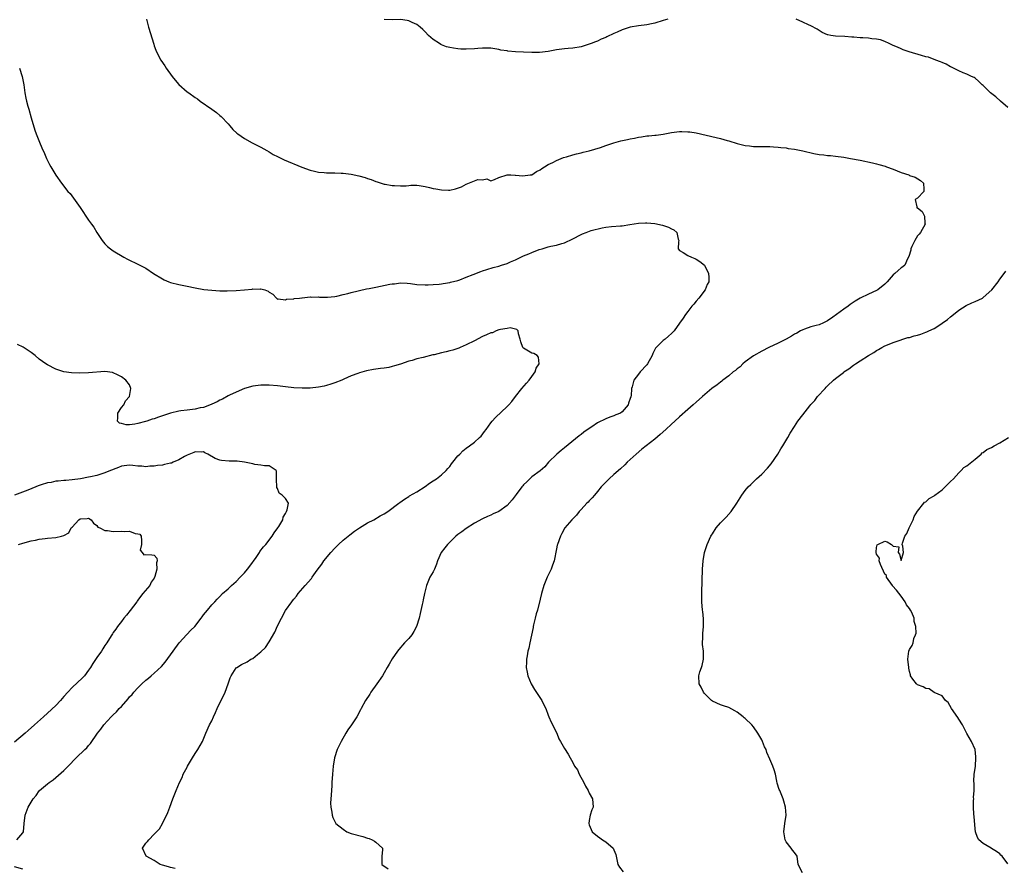
# Model space of a CAD drawing. Units: inches. Extents: x 2568000 to 2571000, y 1527000 to 1530000.
# Drawn here: x 2570520 to 2570760, y 1527688 to 1527895 of the extents above; entities that cross this region are included whole.
import ezdxf

# ---------------------------------------------------------------- set-up
doc = ezdxf.new("R2010")
doc.units = ezdxf.units.IN
doc.header["$MEASUREMENT"] = 0
doc.layers.add('LD25681527_2ft', color=123, linetype='Continuous')

msp = doc.modelspace()

# ---------------------------------------------------------------- linework, layer by layer
at = {"layer": 'LD25681527_2ft'}
for points, elevation in [([(2570551.16, 1527895), (2570551.61, 1527893), (2570552.87, 1527888.87), (2570553, 1527888.49), (2570553.4, 1527887.4), (2570553.56, 1527887), (2570554.62, 1527885), (2570555.58, 1527883.58), (2570555.93, 1527883), (2570557.34, 1527881), (2570558.08, 1527880.08), (2570559, 1527879.01), (2570561, 1527877.28), (2570561.43, 1527877), (2570563, 1527875.87), (2570563.53, 1527875.53), (2570564.2, 1527875), (2570567.01, 1527873), (2570568.19, 1527872.19), (2570569, 1527871.53), (2570569.28, 1527871.28), (2570571, 1527869.44), (2570571.4, 1527869), (2570572.12, 1527868.12), (2570573.17, 1527867.17), (2570573.4, 1527867), (2570575, 1527865.89), (2570576.83, 1527864.83), (2570579, 1527863.76), (2570580.4, 1527863), (2570581, 1527862.65), (2570582.01, 1527862.01), (2570583, 1527861.47), (2570584.66, 1527860.66), (2570589, 1527858.92), (2570591, 1527858.15), (2570592.07, 1527857.93), (2570593, 1527857.69), (2570594.41, 1527857.59), (2570595, 1527857.51), (2570597, 1527857.49), (2570598.57, 1527857.43), (2570599, 1527857.43), (2570601, 1527857.21), (2570602.83, 1527856.83), (2570604.42, 1527856.42), (2570605, 1527856.17), (2570605.88, 1527855.88), (2570607, 1527855.4), (2570607.29, 1527855.29), (2570609, 1527854.75), (2570609.26, 1527854.74), (2570611, 1527854.45), (2570611.53, 1527854.47), (2570613, 1527854.38), (2570614.39, 1527854.39), (2570615, 1527854.47), (2570615.49, 1527854.51), (2570617, 1527854.48), (2570617.59, 1527854.41), (2570619, 1527854.19), (2570620.07, 1527853.93), (2570621, 1527853.73), (2570621.64, 1527853.64), (2570623, 1527853.35), (2570624.68, 1527853.32), (2570625, 1527853.33), (2570626.37, 1527853.63), (2570627.9, 1527854.1), (2570629, 1527854.74), (2570631, 1527855.54), (2570631.86, 1527855.86), (2570633, 1527855.8), (2570634.04, 1527856.03), (2570635, 1527855.6), (2570635.93, 1527855.93), (2570637, 1527856.42), (2570639, 1527857.06), (2570639.86, 1527857), (2570640.95, 1527856.95), (2570641, 1527856.97), (2570642.77, 1527856.77), (2570644.59, 1527857), (2570645, 1527857.07), (2570646.18, 1527857.82), (2570647, 1527858.23), (2570647.43, 1527858.57), (2570648.07, 1527859), (2570649, 1527859.57), (2570650.08, 1527860.08), (2570651, 1527860.56), (2570652.74, 1527861.26), (2570653.44, 1527861.44), (2570655, 1527861.91), (2570655.86, 1527862.14), (2570657, 1527862.41), (2570657.47, 1527862.53), (2570659, 1527862.89), (2570661.72, 1527863.72), (2570663, 1527864.21), (2570664.76, 1527864.76), (2570665, 1527864.85), (2570666.7, 1527865.3), (2570668.35, 1527865.66), (2570669, 1527865.82), (2570670, 1527866), (2570671, 1527866.25), (2570671.71, 1527866.29), (2570673, 1527866.51), (2570673.49, 1527866.51), (2570675, 1527866.69), (2570675.29, 1527866.71), (2570677.02, 1527866.98), (2570679, 1527867.36), (2570681, 1527867.58), (2570681.58, 1527867.58), (2570683, 1527867.55), (2570683.5, 1527867.5), (2570685, 1527867.28), (2570689.9, 1527866.1), (2570691, 1527865.88), (2570692.56, 1527865.44), (2570693, 1527865.34), (2570695, 1527864.7), (2570697, 1527864.2), (2570698.06, 1527864.06), (2570699, 1527863.95), (2570699.93, 1527863.93), (2570703, 1527863.9), (2570703.85, 1527863.85), (2570705, 1527863.8), (2570705.69, 1527863.69), (2570707, 1527863.58), (2570707.47, 1527863.47), (2570709, 1527863.29), (2570711, 1527862.9), (2570713.73, 1527862.27), (2570715, 1527862.02), (2570716.13, 1527861.87), (2570717, 1527861.78), (2570717.73, 1527861.73), (2570719, 1527861.59), (2570721, 1527861.32), (2570722.66, 1527861), (2570725, 1527860.61), (2570727.99, 1527859.99), (2570729, 1527859.72), (2570729.58, 1527859.58), (2570731.11, 1527859.11), (2570731.38, 1527859), (2570733, 1527858.44), (2570733.98, 1527858.02), (2570735, 1527857.62), (2570736.83, 1527857), (2570737, 1527856.91), (2570738.43, 1527856.43), (2570739.68, 1527855.68), (2570740.41, 1527855), (2570740.49, 1527853.51), (2570740.49, 1527853), (2570739, 1527851.33), (2570738.37, 1527851), (2570738.77, 1527849.23), (2570738.81, 1527849), (2570738.96, 1527848.96), (2570740.08, 1527848.08), (2570740.65, 1527847), (2570740.76, 1527845.24), (2570740.82, 1527845), (2570739.66, 1527843), (2570739.39, 1527842.61), (2570739, 1527842.14), (2570738.28, 1527841), (2570737.57, 1527839.57), (2570737.32, 1527839), (2570737.3, 1527838.7), (2570736.87, 1527837.13), (2570736.55, 1527836.55), (2570735.86, 1527835), (2570735.37, 1527834.63), (2570735, 1527834.4), (2570734.24, 1527833.76), (2570733.43, 1527833), (2570733, 1527832.68), (2570731.61, 1527831), (2570731, 1527830.42), (2570729.34, 1527829), (2570729, 1527828.82), (2570727, 1527827.98), (2570725, 1527827), (2570723.75, 1527826.25), (2570722.59, 1527825.41), (2570722.09, 1527825), (2570721, 1527824.27), (2570719.27, 1527823), (2570718.34, 1527822.34), (2570717, 1527821.43), (2570716.7, 1527821.3), (2570716.1, 1527821), (2570715, 1527820.52), (2570714.3, 1527820.3), (2570713, 1527819.98), (2570711.43, 1527819.43), (2570711, 1527819.3), (2570710.43, 1527819), (2570709.53, 1527818.47), (2570709, 1527818.2), (2570708.27, 1527817.73), (2570706.99, 1527817.01), (2570705, 1527816.01), (2570702.76, 1527815), (2570701, 1527814.1), (2570699, 1527812.96), (2570697, 1527811.51), (2570696.44, 1527811), (2570695.73, 1527810.27), (2570695, 1527809.8), (2570694.63, 1527809.37), (2570694.07, 1527809), (2570693, 1527808.05), (2570691.5, 1527807), (2570691.26, 1527806.74), (2570691, 1527806.55), (2570690.16, 1527805.84), (2570688.89, 1527805), (2570686.62, 1527803), (2570685, 1527801.63), (2570684.28, 1527801), (2570683, 1527799.84), (2570681, 1527798.11), (2570679.81, 1527797), (2570679, 1527796.27), (2570677.68, 1527795), (2570676.26, 1527793.74), (2570675, 1527792.67), (2570671.83, 1527790.17), (2570670.44, 1527789), (2570668.24, 1527787), (2570667.62, 1527786.38), (2570666.59, 1527785.41), (2570665, 1527784.01), (2570663.82, 1527783), (2570663, 1527782.19), (2570661.89, 1527781), (2570661, 1527779.87), (2570660.24, 1527779), (2570659.7, 1527778.3), (2570659, 1527777.57), (2570658.73, 1527777.27), (2570658.43, 1527777), (2570657, 1527775.46), (2570656.55, 1527775), (2570655.88, 1527774.12), (2570654.72, 1527773), (2570653.01, 1527771), (2570652.35, 1527769.65), (2570651.96, 1527769), (2570651.26, 1527767), (2570651.2, 1527766.8), (2570651, 1527765.91), (2570650.41, 1527763), (2570650.07, 1527761.93), (2570649.68, 1527761), (2570648.7, 1527759), (2570648.22, 1527757.78), (2570647.89, 1527757), (2570647.34, 1527755), (2570647, 1527753.67), (2570646.36, 1527751), (2570646.08, 1527750.08), (2570645.82, 1527749), (2570645.39, 1527747.39), (2570645.32, 1527747), (2570645.29, 1527746.71), (2570644.92, 1527744.92), (2570644.55, 1527743), (2570644.27, 1527741.73), (2570644.06, 1527741), (2570643.84, 1527739.84), (2570643.71, 1527739), (2570643.71, 1527738.29), (2570643.64, 1527737), (2570643.88, 1527735.88), (2570644.05, 1527735), (2570644.87, 1527733), (2570645.65, 1527731.65), (2570647.44, 1527729), (2570647.89, 1527727.89), (2570648.38, 1527727), (2570649, 1527725.41), (2570649.13, 1527725), (2570649.7, 1527723.7), (2570651.06, 1527721), (2570651.62, 1527719.62), (2570652.02, 1527719), (2570653, 1527717.29), (2570653.88, 1527715.88), (2570654.35, 1527715), (2570655, 1527713.87), (2570655.4, 1527713), (2570656.1, 1527712.1), (2570656.57, 1527711), (2570657.69, 1527709), (2570658.11, 1527708.11), (2570658.75, 1527707), (2570659, 1527706.35), (2570659.75, 1527705), (2570659.92, 1527703), (2570659.64, 1527702.36), (2570659.25, 1527701), (2570659, 1527699.76), (2570658.9, 1527699), (2570659, 1527698.68), (2570659.67, 1527697), (2570661, 1527695.91), (2570661.54, 1527695.54), (2570662.21, 1527695), (2570663, 1527694.49), (2570664.78, 1527693), (2570665, 1527692.57), (2570665.43, 1527691.43), (2570665.55, 1527691), (2570665.93, 1527689), (2570666.39, 1527688.39), (2570667.26, 1527687.26)], 7678), ([(2570678.16, 1527895), (2570677, 1527894.61), (2570675, 1527894.01), (2570674.15, 1527893.85), (2570673, 1527893.6), (2570671, 1527893.35), (2570669, 1527893), (2570667, 1527892.37), (2570665.79, 1527891.79), (2570665, 1527891.46), (2570663.31, 1527890.69), (2570663, 1527890.49), (2570661.92, 1527890.08), (2570661, 1527889.62), (2570660.54, 1527889.46), (2570659.47, 1527889), (2570659, 1527888.83), (2570657, 1527888.24), (2570655, 1527887.91), (2570653.82, 1527887.82), (2570653, 1527887.73), (2570651, 1527887.46), (2570649, 1527887.11), (2570646.88, 1527886.88), (2570645, 1527886.87), (2570643, 1527886.93), (2570641.03, 1527887.03), (2570639.18, 1527887.18), (2570639, 1527887.22), (2570637.44, 1527887.44), (2570637, 1527887.56), (2570635, 1527887.86), (2570633.9, 1527887.9), (2570633, 1527887.88), (2570631.83, 1527887.83), (2570631, 1527887.74), (2570629, 1527887.64), (2570627.67, 1527887.67), (2570627, 1527887.7), (2570625.88, 1527887.88), (2570625, 1527888.04), (2570624.25, 1527888.25), (2570623, 1527888.73), (2570622.81, 1527888.81), (2570622.49, 1527889), (2570621, 1527889.99), (2570619.82, 1527891), (2570619, 1527891.89), (2570618.44, 1527892.44), (2570617.81, 1527893), (2570617, 1527893.65), (2570615.87, 1527894.13), (2570615, 1527894.55), (2570614.63, 1527894.63), (2570613, 1527894.85), (2570611.17, 1527894.83), (2570609, 1527894.86)], 7676), ([(2570761, 1527873.45), (2570759.18, 1527875), (2570758.03, 1527876.03), (2570756.76, 1527877), (2570755, 1527878.79), (2570754.73, 1527879), (2570753.85, 1527879.85), (2570753, 1527880.56), (2570752.73, 1527880.73), (2570752.09, 1527881), (2570751, 1527881.53), (2570750.12, 1527881.88), (2570749, 1527882.38), (2570747.71, 1527883), (2570747.24, 1527883.24), (2570747, 1527883.32), (2570745.97, 1527883.97), (2570745, 1527884.37), (2570744.6, 1527884.6), (2570743.44, 1527885), (2570741.67, 1527885.67), (2570741, 1527885.81), (2570739.92, 1527886.08), (2570736.9, 1527887), (2570735.51, 1527887.51), (2570735, 1527887.71), (2570734.11, 1527888.11), (2570733, 1527888.57), (2570732.71, 1527888.71), (2570732.06, 1527889), (2570731, 1527889.5), (2570729.91, 1527889.91), (2570729, 1527890.09), (2570727.81, 1527890.19), (2570727, 1527890.31), (2570725.62, 1527890.38), (2570725, 1527890.39), (2570723.43, 1527890.57), (2570723, 1527890.59), (2570721.25, 1527890.75), (2570719, 1527890.83), (2570717.81, 1527891), (2570717.12, 1527891.12), (2570717, 1527891.16), (2570715.74, 1527891.74), (2570715, 1527892.24), (2570714.53, 1527892.53), (2570713, 1527893.34), (2570712.43, 1527893.57), (2570711, 1527894.22), (2570709.39, 1527895)], 7676), ([(2570520.17, 1527883), (2570520.83, 1527881), (2570521, 1527880.17), (2570521.21, 1527879), (2570521.5, 1527877), (2570521.73, 1527875.73), (2570521.9, 1527875), (2570522.24, 1527873.76), (2570522.42, 1527873), (2570523, 1527870.95), (2570523.9, 1527867.9), (2570524.25, 1527867), (2570525.07, 1527865), (2570525.61, 1527863.61), (2570526.24, 1527862.24), (2570526.79, 1527861), (2570527, 1527860.56), (2570527.52, 1527859.52), (2570527.8, 1527859), (2570529, 1527856.97), (2570530.4, 1527855), (2570531.99, 1527853), (2570532.49, 1527852.49), (2570533.36, 1527851.36), (2570535, 1527849.07), (2570537, 1527846.01), (2570537.73, 1527845), (2570538.25, 1527844.25), (2570539, 1527843.01), (2570540.34, 1527841), (2570540.64, 1527840.64), (2570541, 1527840.23), (2570541.61, 1527839.61), (2570542.32, 1527839), (2570543, 1527838.53), (2570545.57, 1527837), (2570546.51, 1527836.51), (2570549.19, 1527835.19), (2570549.53, 1527835), (2570551, 1527834.3), (2570552.86, 1527833), (2570555, 1527831.67), (2570555.46, 1527831.46), (2570556.57, 1527831), (2570557, 1527830.84), (2570559, 1527830.33), (2570561, 1527829.89), (2570563, 1527829.47), (2570565.11, 1527829.11), (2570567, 1527828.9), (2570569, 1527828.81), (2570570.8, 1527828.8), (2570573, 1527828.83), (2570575, 1527828.98), (2570576.83, 1527829.17), (2570577, 1527829.22), (2570578.8, 1527829.2), (2570579, 1527829.26), (2570579.98, 1527829), (2570580.73, 1527828.73), (2570581, 1527828.43), (2570581.93, 1527827.93), (2570582.8, 1527827), (2570583, 1527826.74), (2570583.18, 1527826.82), (2570585, 1527826.55), (2570585.27, 1527826.73), (2570587, 1527826.85), (2570587.1, 1527826.9), (2570588.43, 1527827), (2570589, 1527827.08), (2570589.06, 1527827.06), (2570591, 1527827.33), (2570591.24, 1527827.24), (2570593, 1527827.29), (2570593.25, 1527827.25), (2570595, 1527827.2), (2570595.21, 1527827.21), (2570597, 1527827.38), (2570597.48, 1527827.48), (2570599, 1527827.88), (2570600.15, 1527828.14), (2570601, 1527828.4), (2570604.75, 1527829.25), (2570605.35, 1527829.35), (2570607, 1527829.68), (2570608.12, 1527829.88), (2570610.4, 1527830.4), (2570611, 1527830.48), (2570611.51, 1527830.49), (2570613, 1527830.71), (2570614.65, 1527830.65), (2570615.46, 1527830.54), (2570617, 1527830.35), (2570619, 1527830.21), (2570619.73, 1527830.27), (2570621, 1527830.28), (2570622.39, 1527830.39), (2570623, 1527830.48), (2570623.42, 1527830.58), (2570625, 1527830.79), (2570625.15, 1527830.85), (2570627, 1527831.33), (2570627.48, 1527831.48), (2570629, 1527832.07), (2570630.72, 1527832.72), (2570632.54, 1527833.46), (2570633, 1527833.61), (2570634.01, 1527833.99), (2570635.58, 1527834.42), (2570637, 1527834.79), (2570637.6, 1527835), (2570639, 1527835.44), (2570639.82, 1527835.82), (2570641, 1527836.33), (2570643, 1527837.28), (2570644.25, 1527837.75), (2570645, 1527838.12), (2570646.82, 1527838.82), (2570647.48, 1527839), (2570649, 1527839.46), (2570649.63, 1527839.63), (2570651, 1527839.88), (2570652.29, 1527840.29), (2570653, 1527840.47), (2570655, 1527841.42), (2570657, 1527842.49), (2570657.37, 1527842.63), (2570658.21, 1527843), (2570659.44, 1527843.44), (2570662.13, 1527844.13), (2570663, 1527844.27), (2570664.45, 1527844.45), (2570666.6, 1527844.6), (2570667, 1527844.64), (2570668.9, 1527844.9), (2570671, 1527845.22), (2570672.66, 1527845.34), (2570673, 1527845.34), (2570675, 1527845.17), (2570676.8, 1527844.8), (2570678.31, 1527844.31), (2570679, 1527843.88), (2570679.62, 1527843.62), (2570680.29, 1527843), (2570680.63, 1527841.37), (2570680.78, 1527841), (2570680.73, 1527840.73), (2570680.67, 1527839), (2570681, 1527838.56), (2570681.86, 1527838.14), (2570683, 1527837.39), (2570683.88, 1527837), (2570684.69, 1527836.69), (2570685, 1527836.45), (2570685.91, 1527835.91), (2570687.07, 1527835), (2570688.05, 1527833), (2570688.14, 1527832.14), (2570688.14, 1527831), (2570687.7, 1527830.3), (2570687.23, 1527829), (2570685.68, 1527827), (2570685, 1527826.22), (2570684.47, 1527825.53), (2570684.01, 1527825), (2570683, 1527823.74), (2570682.44, 1527823), (2570681.89, 1527822.11), (2570681, 1527820.91), (2570679.65, 1527819), (2570679.33, 1527818.67), (2570679, 1527818.39), (2570678.31, 1527817.69), (2570677.47, 1527817), (2570677, 1527816.65), (2570675.32, 1527815), (2570675.17, 1527814.83), (2570674.49, 1527813.51), (2570674.29, 1527813), (2570673.21, 1527811), (2570673, 1527810.75), (2570671.43, 1527809), (2570671, 1527808.48), (2570669.86, 1527807), (2570669.42, 1527805.42), (2570669.26, 1527805), (2570669.17, 1527803.17), (2570669.13, 1527803), (2570669.09, 1527802.91), (2570669, 1527802.51), (2570668.59, 1527801.41), (2570668.5, 1527801), (2570667, 1527799.32), (2570666.57, 1527799), (2570665.47, 1527798.53), (2570665, 1527798.3), (2570663.99, 1527798.01), (2570663, 1527797.57), (2570661, 1527796.58), (2570659.65, 1527795.65), (2570659, 1527795.24), (2570657.68, 1527794.32), (2570657, 1527793.74), (2570656.56, 1527793.44), (2570653, 1527790.52), (2570652.14, 1527789.86), (2570651.1, 1527789), (2570649.05, 1527787), (2570648.13, 1527785.87), (2570647, 1527784.92), (2570645, 1527783.42), (2570643.77, 1527782.23), (2570643, 1527781.52), (2570642.77, 1527781.23), (2570642.55, 1527781), (2570641.16, 1527779.16), (2570640.18, 1527777.82), (2570639, 1527776.51), (2570637, 1527775.05), (2570635.58, 1527774.42), (2570635, 1527774.11), (2570634.2, 1527773.8), (2570633, 1527773.25), (2570631, 1527772.13), (2570629, 1527770.84), (2570627.96, 1527770.04), (2570627, 1527769.41), (2570626.49, 1527769), (2570625, 1527767.57), (2570624.43, 1527767), (2570623.81, 1527766.19), (2570622.93, 1527765), (2570622.06, 1527763), (2570621.81, 1527762.19), (2570621.32, 1527761), (2570621, 1527760.28), (2570620.19, 1527759), (2570619.79, 1527758.21), (2570619.3, 1527757), (2570618.84, 1527755), (2570618.53, 1527753.47), (2570618.47, 1527753), (2570618.32, 1527752.32), (2570617.82, 1527750.18), (2570617.52, 1527749), (2570616.87, 1527747), (2570616.23, 1527745.77), (2570615.74, 1527745), (2570615, 1527744.09), (2570613.98, 1527743), (2570612.58, 1527741.42), (2570612.26, 1527741), (2570611, 1527739.1), (2570610.21, 1527737.79), (2570609.78, 1527737), (2570609, 1527735.67), (2570608.58, 1527735), (2570607.24, 1527733), (2570605.81, 1527731), (2570605.5, 1527730.5), (2570604.48, 1527729), (2570603.41, 1527727), (2570603.28, 1527726.72), (2570602.37, 1527725), (2570601.03, 1527723), (2570600.17, 1527721.83), (2570599.65, 1527721), (2570598.58, 1527719), (2570597.6, 1527717), (2570596.9, 1527715), (2570596.56, 1527713), (2570596.4, 1527711), (2570596.3, 1527709), (2570596.24, 1527708.24), (2570596.12, 1527705.88), (2570596, 1527705), (2570595.93, 1527703.93), (2570596.01, 1527703), (2570596.28, 1527701.72), (2570596.32, 1527701), (2570596.48, 1527700.48), (2570597, 1527699.49), (2570597.15, 1527699.15), (2570597.24, 1527699), (2570599, 1527697.6), (2570599.92, 1527697), (2570601, 1527696.55), (2570603.82, 1527695.82), (2570605, 1527695.46), (2570605.34, 1527695.34), (2570606.1, 1527695), (2570606.68, 1527694.68), (2570607, 1527694.44), (2570608.58, 1527693), (2570608.61, 1527692.61), (2570608.45, 1527691), (2570608.44, 1527689.56), (2570608.47, 1527689), (2570609.97, 1527687.97)], 7680), ([(2570710.98, 1527687), (2570709.91, 1527689), (2570709.67, 1527691), (2570709, 1527691.97), (2570708.53, 1527692.53), (2570708.21, 1527693), (2570707, 1527694.53), (2570706.71, 1527695), (2570706.44, 1527696.44), (2570706.36, 1527697), (2570706.68, 1527699), (2570706.96, 1527701), (2570706.83, 1527703), (2570706.42, 1527704.42), (2570706.22, 1527705), (2570705.39, 1527707), (2570705.29, 1527707.29), (2570704.81, 1527708.81), (2570704.67, 1527709.33), (2570704.33, 1527711), (2570704.08, 1527712.08), (2570703.73, 1527713), (2570703, 1527714.63), (2570702.28, 1527716.28), (2570702.06, 1527717), (2570701.71, 1527717.71), (2570701.2, 1527719), (2570701, 1527719.37), (2570700.1, 1527721), (2570699, 1527722.55), (2570698.62, 1527723), (2570697, 1527724.54), (2570696.75, 1527724.75), (2570696.5, 1527725), (2570695, 1527726.15), (2570694.47, 1527726.47), (2570693, 1527727.24), (2570691.69, 1527727.69), (2570691, 1527727.91), (2570689, 1527728.83), (2570688.76, 1527729), (2570687, 1527730.79), (2570686.82, 1527731), (2570686.25, 1527732.25), (2570685.79, 1527733), (2570685.68, 1527735), (2570685.96, 1527735.96), (2570686.3, 1527737), (2570686.49, 1527737.51), (2570686.83, 1527739), (2570686.79, 1527740.79), (2570686.81, 1527741), (2570686.62, 1527742.62), (2570686.64, 1527744.64), (2570686.68, 1527745.32), (2570686.84, 1527747), (2570686.82, 1527748.82), (2570686.64, 1527750.64), (2570686.57, 1527751), (2570686.4, 1527753), (2570686.44, 1527753.56), (2570686.41, 1527755), (2570686.44, 1527756.44), (2570686.49, 1527757), (2570686.49, 1527758.49), (2570686.56, 1527760.56), (2570686.55, 1527761), (2570686.75, 1527763), (2570687.1, 1527765), (2570687.53, 1527766.47), (2570687.7, 1527767), (2570688.65, 1527769), (2570688.77, 1527769.23), (2570689, 1527769.59), (2570689.94, 1527771), (2570691, 1527772.28), (2570692.34, 1527773.66), (2570693.58, 1527775), (2570694.95, 1527777), (2570696.16, 1527779), (2570697, 1527780.13), (2570697.74, 1527781), (2570698.39, 1527781.61), (2570699, 1527782.26), (2570699.38, 1527782.62), (2570699.73, 1527783), (2570701, 1527784.13), (2570702.43, 1527785.57), (2570703.34, 1527786.66), (2570704.92, 1527789), (2570705.69, 1527790.31), (2570706.13, 1527791), (2570707.34, 1527793), (2570707.93, 1527794.07), (2570709, 1527795.75), (2570709.81, 1527797), (2570711, 1527798.56), (2570712.74, 1527800.74), (2570713, 1527801.05), (2570713.95, 1527802.05), (2570714.6, 1527803), (2570716.44, 1527805), (2570716.73, 1527805.27), (2570717, 1527805.62), (2570718.51, 1527807), (2570719, 1527807.4), (2570720.9, 1527808.9), (2570721.03, 1527809), (2570722.21, 1527809.79), (2570723.37, 1527810.63), (2570723.84, 1527811), (2570725, 1527811.71), (2570726.99, 1527813), (2570728.29, 1527813.71), (2570729, 1527814.24), (2570729.49, 1527814.51), (2570730.27, 1527815), (2570731, 1527815.41), (2570731.63, 1527815.63), (2570733, 1527816.18), (2570734.74, 1527816.74), (2570735.38, 1527817), (2570736.61, 1527817.39), (2570737, 1527817.44), (2570738.17, 1527817.83), (2570739, 1527817.99), (2570739.75, 1527818.25), (2570741, 1527818.67), (2570741.24, 1527818.76), (2570741.7, 1527819), (2570743, 1527819.61), (2570744.66, 1527820.66), (2570745, 1527820.86), (2570746.24, 1527821.76), (2570747, 1527822.43), (2570747.32, 1527822.68), (2570749, 1527824.1), (2570750.8, 1527825.2), (2570752.17, 1527825.83), (2570753, 1527826.16), (2570754.78, 1527827), (2570755, 1527827.14), (2570757.09, 1527829), (2570758.59, 1527831), (2570759, 1527831.59), (2570760.09, 1527833), (2570760.45, 1527833.55)], 7676), ([(2570558.07, 1527688.07), (2570557, 1527688.3), (2570556.46, 1527688.46), (2570555, 1527688.83), (2570554.46, 1527689), (2570553, 1527689.99), (2570551.07, 1527691), (2570551.06, 1527691.06), (2570550.12, 1527693), (2570551, 1527694.17), (2570551.37, 1527694.63), (2570551.71, 1527695), (2570553, 1527696.38), (2570554.31, 1527697.69), (2570555.02, 1527698.98), (2570556.29, 1527701.71), (2570556.79, 1527703), (2570557.53, 1527705), (2570558.31, 1527707), (2570559.16, 1527709), (2570559.78, 1527710.22), (2570560.08, 1527711), (2570561, 1527712.74), (2570561.12, 1527713), (2570561.83, 1527714.17), (2570562.3, 1527715), (2570563, 1527716.05), (2570563.66, 1527717), (2570564.8, 1527719), (2570565.61, 1527721), (2570566.47, 1527723), (2570567, 1527724.01), (2570567.43, 1527725), (2570567.95, 1527726.05), (2570568.32, 1527727), (2570569, 1527728.37), (2570569.29, 1527729), (2570570.29, 1527731), (2570571.03, 1527733), (2570571.49, 1527734.51), (2570571.71, 1527735), (2570573, 1527736.92), (2570573.09, 1527737), (2570574.3, 1527737.7), (2570575.61, 1527738.39), (2570576.58, 1527739), (2570577, 1527739.22), (2570578.14, 1527740.14), (2570579, 1527740.8), (2570580.1, 1527741.9), (2570581, 1527743.24), (2570582.37, 1527745.63), (2570583, 1527747.13), (2570583.98, 1527749), (2570585, 1527750.88), (2570586.49, 1527753), (2570586.72, 1527753.28), (2570587, 1527753.67), (2570587.63, 1527754.37), (2570588.06, 1527755), (2570589.81, 1527757), (2570591.33, 1527758.67), (2570591.52, 1527759), (2570592.69, 1527760.69), (2570593.82, 1527762.18), (2570594.34, 1527763), (2570596, 1527765), (2570597, 1527766.07), (2570597.92, 1527767), (2570599, 1527767.99), (2570600.65, 1527769.35), (2570601.8, 1527770.2), (2570603, 1527771), (2570605, 1527772.22), (2570606.5, 1527773), (2570608.08, 1527773.92), (2570609, 1527774.43), (2570609.93, 1527775), (2570612.62, 1527777), (2570612.83, 1527777.17), (2570613.97, 1527778.03), (2570615, 1527778.66), (2570615.2, 1527778.8), (2570617, 1527779.84), (2570619, 1527781.11), (2570620.08, 1527781.92), (2570621, 1527782.46), (2570621.79, 1527783), (2570623, 1527783.91), (2570624.12, 1527785), (2570624.52, 1527785.48), (2570625, 1527786.01), (2570625.4, 1527786.6), (2570625.76, 1527787), (2570627, 1527788.57), (2570627.45, 1527789), (2570628.21, 1527789.79), (2570629, 1527790.44), (2570629.81, 1527791), (2570631, 1527791.88), (2570632.27, 1527793), (2570632.64, 1527793.36), (2570633.51, 1527794.49), (2570633.84, 1527795), (2570635, 1527796.61), (2570635.31, 1527797), (2570636.12, 1527797.88), (2570639, 1527800.57), (2570639.43, 1527801), (2570640.16, 1527801.83), (2570641, 1527803.01), (2570642.58, 1527805), (2570643.73, 1527806.27), (2570644.35, 1527807), (2570645, 1527807.88), (2570645.8, 1527809), (2570646.09, 1527809.91), (2570646.81, 1527811), (2570646.63, 1527812.63), (2570646.28, 1527813), (2570645.47, 1527813.47), (2570645, 1527813.61), (2570643, 1527814.81), (2570642.81, 1527815), (2570642.34, 1527816.34), (2570642.14, 1527817), (2570641.72, 1527818.28), (2570641.71, 1527819), (2570641.37, 1527819.37), (2570641, 1527819.43), (2570639.73, 1527819.73), (2570639, 1527819.63), (2570637.37, 1527819.37), (2570637, 1527819.26), (2570636.32, 1527819), (2570635.42, 1527818.58), (2570635, 1527818.52), (2570633.98, 1527818.02), (2570633, 1527817.64), (2570631, 1527816.62), (2570629, 1527815.65), (2570627.53, 1527815), (2570627.19, 1527814.81), (2570627, 1527814.75), (2570625.72, 1527814.28), (2570625, 1527814.13), (2570624.1, 1527813.9), (2570623, 1527813.68), (2570621.21, 1527813.21), (2570620.86, 1527813.14), (2570618.52, 1527812.52), (2570617, 1527812.19), (2570615.84, 1527811.84), (2570615, 1527811.62), (2570613, 1527810.9), (2570611.51, 1527810.49), (2570611, 1527810.31), (2570610.13, 1527810.13), (2570609, 1527809.94), (2570608.15, 1527809.85), (2570607, 1527809.66), (2570606.4, 1527809.6), (2570604.71, 1527809.29), (2570603, 1527808.8), (2570602.63, 1527808.63), (2570601, 1527808.03), (2570599.22, 1527807.22), (2570598.69, 1527807), (2570597, 1527806.35), (2570596, 1527806), (2570595, 1527805.72), (2570594.42, 1527805.58), (2570593, 1527805.29), (2570591, 1527805.08), (2570589.02, 1527805.02), (2570587, 1527805.11), (2570585, 1527805.35), (2570583, 1527805.62), (2570581, 1527805.79), (2570579, 1527805.78), (2570577, 1527805.51), (2570575, 1527804.94), (2570573, 1527804.11), (2570571.35, 1527803.35), (2570571, 1527803.17), (2570569.62, 1527802.38), (2570569, 1527802.17), (2570568.31, 1527801.69), (2570567, 1527801.14), (2570566.91, 1527801.09), (2570565, 1527800.34), (2570564.23, 1527800.23), (2570563, 1527799.94), (2570561, 1527799.72), (2570559.52, 1527799.52), (2570559, 1527799.47), (2570557, 1527798.99), (2570555.52, 1527798.48), (2570554.01, 1527797.99), (2570553, 1527797.6), (2570552.47, 1527797.53), (2570551.24, 1527797), (2570550.9, 1527796.9), (2570549, 1527796.43), (2570548.27, 1527796.27), (2570547, 1527796.14), (2570546.14, 1527796.14), (2570545, 1527796.45), (2570544.55, 1527796.55), (2570544.05, 1527797), (2570544.16, 1527797.84), (2570544.1, 1527799), (2570545, 1527800.32), (2570545.56, 1527801), (2570546.04, 1527801.96), (2570547.02, 1527803), (2570547.32, 1527805), (2570547, 1527805.87), (2570546.12, 1527807), (2570545, 1527807.79), (2570544.25, 1527808.25), (2570542.87, 1527808.87), (2570541, 1527809.13), (2570537, 1527808.77), (2570534.74, 1527808.74), (2570532.82, 1527808.82), (2570531, 1527809.05), (2570529.49, 1527809.49), (2570529, 1527809.69), (2570527, 1527810.74), (2570526.58, 1527811), (2570525, 1527812.16), (2570523.96, 1527813), (2570523, 1527813.72), (2570521.07, 1527815.07), (2570519.73, 1527815.73)], 7682), ([(2570761, 1527689.2), (2570759.6, 1527691), (2570759.3, 1527691.3), (2570759, 1527691.58), (2570758.19, 1527692.19), (2570757, 1527692.94), (2570756.88, 1527693), (2570755, 1527694.12), (2570753.94, 1527695), (2570753.59, 1527695.59), (2570753.09, 1527697), (2570753, 1527697.73), (2570752.73, 1527700.72), (2570752.72, 1527701.28), (2570752.61, 1527703), (2570752.63, 1527704.63), (2570752.65, 1527705), (2570752.64, 1527705.36), (2570752.73, 1527707), (2570752.76, 1527708.76), (2570752.68, 1527709.32), (2570752.79, 1527711), (2570753, 1527712.4), (2570753.07, 1527713), (2570753.21, 1527715), (2570753.2, 1527715.2), (2570752.98, 1527717), (2570752.14, 1527719), (2570751, 1527720.96), (2570749.93, 1527723), (2570749, 1527724.43), (2570748.81, 1527724.81), (2570747.27, 1527727), (2570746.44, 1527728.44), (2570745.82, 1527729), (2570745, 1527730.08), (2570743.06, 1527730.94), (2570741.78, 1527731.78), (2570741, 1527731.85), (2570740.33, 1527732.33), (2570739, 1527732.8), (2570738.69, 1527733), (2570737.84, 1527734.16), (2570737.26, 1527735), (2570737.23, 1527735.23), (2570737, 1527736.05), (2570736.86, 1527736.86), (2570736.82, 1527737), (2570736.63, 1527739), (2570736.89, 1527741), (2570737, 1527741.37), (2570737.64, 1527742.36), (2570737.9, 1527743), (2570738.09, 1527744.09), (2570738.49, 1527745), (2570738.62, 1527745.38), (2570738.58, 1527747), (2570738.19, 1527748.19), (2570738.18, 1527749), (2570737.6, 1527750.4), (2570737.26, 1527751), (2570737, 1527751.41), (2570736.27, 1527752.27), (2570735.97, 1527753), (2570735, 1527754.4), (2570733.87, 1527755.87), (2570732.89, 1527756.89), (2570732.84, 1527757), (2570731.44, 1527759), (2570731.4, 1527759.4), (2570731, 1527759.73), (2570729.91, 1527762.09), (2570729.66, 1527763), (2570729.67, 1527763.67), (2570729, 1527764.65), (2570728.9, 1527765), (2570728.89, 1527765.11), (2570729, 1527766.21), (2570729.13, 1527766.87), (2570729.27, 1527767), (2570731, 1527767.76), (2570731.6, 1527767.6), (2570732.63, 1527767), (2570733, 1527766.54), (2570734.4, 1527766.4), (2570734.25, 1527765), (2570734.61, 1527764.61), (2570735, 1527763.07), (2570735.53, 1527765), (2570735.42, 1527766.58), (2570735.26, 1527767), (2570735.32, 1527767.32), (2570735.89, 1527769), (2570736.34, 1527769.66), (2570736.95, 1527771), (2570737.93, 1527773), (2570738.19, 1527773.81), (2570739, 1527775.12), (2570740.51, 1527777), (2570740.71, 1527777.29), (2570741, 1527777.39), (2570741.83, 1527778.17), (2570743, 1527778.83), (2570743.2, 1527779), (2570745, 1527780.32), (2570745.72, 1527781), (2570746.32, 1527781.68), (2570747, 1527782.28), (2570747.7, 1527783), (2570749, 1527784.4), (2570749.64, 1527785), (2570750.27, 1527785.73), (2570751, 1527786.12), (2570753, 1527787.8), (2570754.47, 1527789), (2570754.69, 1527789.31), (2570755, 1527789.42), (2570755.86, 1527790.14), (2570757, 1527790.62), (2570757.63, 1527791), (2570759, 1527791.72), (2570761.11, 1527793)], 7674), ([(2570519.54, 1527695), (2570521, 1527696.71), (2570521.17, 1527697), (2570521.32, 1527699), (2570521.54, 1527701), (2570522.33, 1527703), (2570523, 1527704.17), (2570523.52, 1527705), (2570524.21, 1527705.79), (2570525, 1527706.92), (2570525.07, 1527707), (2570527, 1527708.67), (2570527.41, 1527709), (2570528.36, 1527709.64), (2570531, 1527711.94), (2570532.01, 1527713), (2570532.53, 1527713.47), (2570533.52, 1527714.48), (2570533.99, 1527715), (2570536.12, 1527717), (2570536.58, 1527717.42), (2570537, 1527718), (2570537.5, 1527718.5), (2570539.18, 1527721), (2570540.03, 1527721.97), (2570540.74, 1527723), (2570542.53, 1527725), (2570543, 1527725.46), (2570543.81, 1527726.19), (2570544.49, 1527727), (2570545, 1527727.53), (2570546.64, 1527729.36), (2570547, 1527729.82), (2570547.59, 1527730.41), (2570548.06, 1527731), (2570549, 1527732.02), (2570549.99, 1527733), (2570551, 1527733.94), (2570551.59, 1527734.41), (2570552.26, 1527735), (2570553, 1527735.61), (2570554.78, 1527737.22), (2570555.7, 1527738.3), (2570557, 1527740.08), (2570557.61, 1527741), (2570559.06, 1527743), (2570560.95, 1527745.05), (2570561.94, 1527746.06), (2570562.93, 1527747), (2570564.47, 1527749), (2570564.65, 1527749.35), (2570565, 1527749.81), (2570566, 1527751), (2570567, 1527752.25), (2570567.74, 1527753), (2570568.34, 1527753.66), (2570569, 1527754.32), (2570569.63, 1527755), (2570571, 1527756.16), (2570571.82, 1527757), (2570573, 1527757.97), (2570573.96, 1527759), (2570575, 1527760.09), (2570575.74, 1527761), (2570576.29, 1527761.71), (2570577.8, 1527763.8), (2570578.64, 1527765), (2570578.77, 1527765.23), (2570579.62, 1527766.38), (2570580.16, 1527767), (2570581.73, 1527769), (2570582.22, 1527769.78), (2570583.14, 1527771), (2570583.37, 1527771.37), (2570584.3, 1527773), (2570584.4, 1527773.6), (2570585, 1527774.53), (2570585.14, 1527774.86), (2570585.24, 1527775), (2570585.39, 1527775.39), (2570585.68, 1527777), (2570585, 1527778.19), (2570584.21, 1527779), (2570583.44, 1527779.44), (2570583, 1527780.59), (2570582.85, 1527780.85), (2570582.78, 1527783), (2570582.83, 1527784.83), (2570582.73, 1527785), (2570581, 1527786.16), (2570579.89, 1527786.11), (2570579, 1527786.28), (2570577.52, 1527786.48), (2570577, 1527786.59), (2570575.03, 1527787.03), (2570573.24, 1527787.24), (2570573, 1527787.26), (2570571.29, 1527787.29), (2570569.42, 1527787.42), (2570569, 1527787.54), (2570567.89, 1527787.89), (2570566.08, 1527789), (2570565.34, 1527789.34), (2570565, 1527789.53), (2570564.53, 1527789.47), (2570563, 1527789.57), (2570562.65, 1527789.35), (2570561, 1527788.71), (2570560.42, 1527788.42), (2570559, 1527787.63), (2570557.62, 1527787), (2570557.18, 1527786.82), (2570557, 1527786.77), (2570555.54, 1527786.46), (2570555, 1527786.31), (2570553.8, 1527786.2), (2570553, 1527786.02), (2570551.97, 1527786.03), (2570551, 1527785.91), (2570549.96, 1527786.04), (2570549, 1527786.09), (2570547.76, 1527786.24), (2570547, 1527786.31), (2570545, 1527786.05), (2570544.28, 1527785.72), (2570543, 1527785.26), (2570542.83, 1527785.17), (2570542.38, 1527785), (2570541, 1527784.42), (2570540.21, 1527784.21), (2570539, 1527783.81), (2570537.48, 1527783.48), (2570537, 1527783.35), (2570535.04, 1527782.96), (2570533, 1527782.69), (2570531.47, 1527782.53), (2570531, 1527782.56), (2570529.64, 1527782.36), (2570529, 1527782.37), (2570527.9, 1527782.1), (2570527, 1527781.97), (2570525.48, 1527781.48), (2570524.74, 1527781.26), (2570524.13, 1527781), (2570522.22, 1527780.22), (2570519, 1527778.99)], 7684), ([(2570519.92, 1527767), (2570521, 1527767.32), (2570523, 1527767.86), (2570524.05, 1527768.05), (2570525, 1527768.27), (2570526.42, 1527768.42), (2570527, 1527768.5), (2570529, 1527768.64), (2570530.45, 1527769), (2570531, 1527769.16), (2570532.16, 1527769.84), (2570532.77, 1527771), (2570533, 1527771.23), (2570534.6, 1527773), (2570535, 1527773.23), (2570536.67, 1527773.33), (2570537, 1527773.37), (2570537.68, 1527773), (2570538.17, 1527772.17), (2570539, 1527771.57), (2570539.23, 1527771.23), (2570539.73, 1527771), (2570541, 1527770.35), (2570541.6, 1527770.4), (2570543, 1527770.16), (2570545, 1527770.25), (2570545.87, 1527770.13), (2570547, 1527770.22), (2570548.39, 1527769.61), (2570549, 1527769.59), (2570549.5, 1527769.5), (2570549.8, 1527769), (2570549.93, 1527767.93), (2570549.94, 1527767), (2570549.6, 1527765.6), (2570550.08, 1527765), (2570550.45, 1527764.45), (2570551, 1527764.54), (2570552.45, 1527764.45), (2570553, 1527764.4), (2570553.61, 1527763.61), (2570553.75, 1527763), (2570553.53, 1527762.47), (2570553.62, 1527761), (2570553.18, 1527759.18), (2570553, 1527758.76), (2570552.23, 1527757.77), (2570551.91, 1527757), (2570550.26, 1527755), (2570549.67, 1527754.33), (2570549, 1527753.37), (2570548.83, 1527753.17), (2570548.73, 1527753), (2570547.13, 1527750.87), (2570546.24, 1527749.76), (2570545.6, 1527749), (2570545, 1527748.23), (2570544.06, 1527747), (2570543.63, 1527746.37), (2570543, 1527745.53), (2570542.8, 1527745.2), (2570542.66, 1527745), (2570542.1, 1527744.1), (2570541.44, 1527743), (2570541, 1527742.38), (2570540.47, 1527741.53), (2570540.12, 1527741), (2570539, 1527739.46), (2570538.03, 1527737.97), (2570537.45, 1527737), (2570537, 1527736.32), (2570536, 1527735), (2570535.5, 1527734.5), (2570533, 1527732.17), (2570531.92, 1527731), (2570531, 1527729.92), (2570530.19, 1527729), (2570529, 1527727.74), (2570527, 1527725.85), (2570526.06, 1527725), (2570523.82, 1527723), (2570522.31, 1527721.69), (2570521.59, 1527721), (2570519, 1527718.85)], 7686), ([(2570521, 1527687.86), (2570519, 1527688.47)], 7684)]:
    msp.add_lwpolyline(points, dxfattribs=dict(at, elevation=elevation))

doc.saveas('drawing.dxf')
